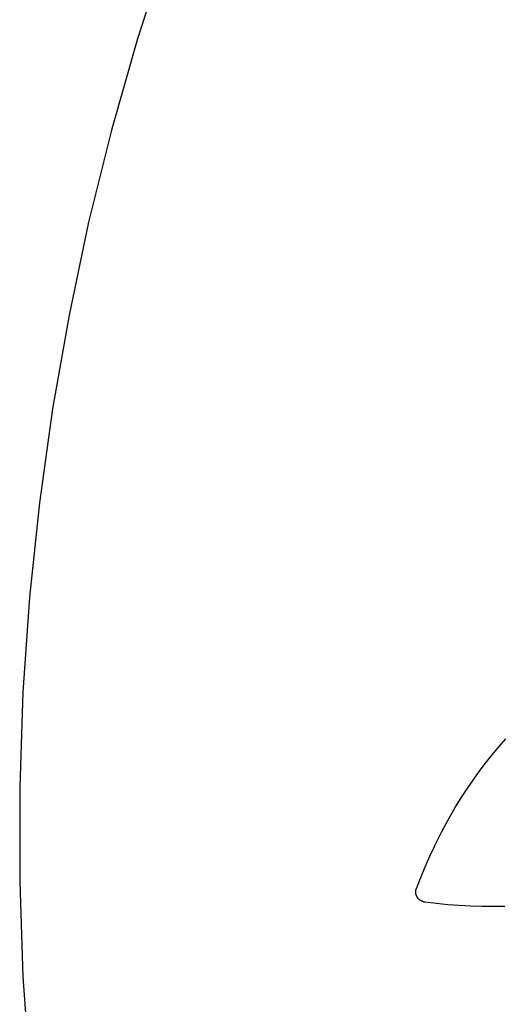
# Model space of a CAD drawing. Units: millimetres. Extents: x -3999 to 4000, y 6249 to 14248.
# Drawn here: x -3999 to -3297, y 10000 to 11439 of the extents above; entities that cross this region are included whole.
import ezdxf

# ---------------------------------------------------------------- set-up
doc = ezdxf.new("R2010")
doc.units = ezdxf.units.MM
doc.layers.add('DWG', color=7, linetype='Continuous', true_color=0x000000)

msp = doc.modelspace()

# ---------------------------------------------------------------- linework, layer by layer
at = {"layer": 'DWG', "color": 4, "true_color": 0x00ffff}
for p, q in [((-3784.5, 11543.9, 843.1), (-3827.1, 11411.7, 843.1)), ((-3827.1, 11411.7, 843.1), (-3865.2, 11278.2, 843.1)), ((-3865.2, 11278.2, 843.1), (-3898.6, 11143.5, 843.1)), ((-3898.6, 11143.5, 843.1), (-3927.3, 11007.6, 843.1)), ((-3927.3, 11007.6, 843.1), (-3951.3, 10870.8, 843.1)), ((-3951.3, 10870.8, 843.1), (-3970.5, 10733.3, 843.1)), ((-3970.5, 10733.3, 843.1), (-3984.9, 10595.2, 843.1)), ((-3984.9, 10595.2, 843.1), (-3994.6, 10456.7, 843.1)), ((-3994.6, 10456.7, 843.1), (-3999.4, 10318, 843.1)), ((-3999.4, 10318, 843.1), (-3999.4, 10179.1, 843.1)), ((-3999.4, 10179.1, 843.1), (-3994.6, 10040.3, 843.1)), ((-3994.6, 10040.3, 843.1), (-3984.9, 9901.8, 843.1))]:
    msp.add_line(p, q, dxfattribs=at)
at = {"layer": 'DWG', "color": 1, "lineweight": -3, "true_color": 0xff0000}
for p, q in [((-3308.7, 10364.8, 843.1), (-3298.8, 10376.7, 843.1)), ((-3298.8, 10376.7, 843.1), (-3288.6, 10388.4, 843.1)), ((-3318.3, 10352.7, 843.1), (-3308.7, 10364.8, 843.1)), ((-3327.7, 10340.4, 843.1), (-3318.3, 10352.7, 843.1)), ((-3336.7, 10327.8, 843.1), (-3327.7, 10340.4, 843.1)), ((-3345.5, 10315.1, 843.1), (-3336.7, 10327.8, 843.1)), ((-3353.9, 10302.1, 843.1), (-3345.5, 10315.1, 843.1)), ((-3362.1, 10289, 843.1), (-3353.9, 10302.1, 843.1)), ((-3376.2, 10264.5, 843.1), (-3369.3, 10276.8, 843.1)), ((-3369.3, 10276.8, 843.1), (-3362.1, 10289, 843.1)), ((-3382.9, 10252, 843.1), (-3376.2, 10264.5, 843.1)), ((-3389.2, 10239.3, 843.1), (-3382.9, 10252, 843.1)), ((-3393.1, 10231.5, 843.1), (-3389.2, 10239.3, 843.1)), ((-3389.2, 10239.3, 843.1), (-3389.2, 10239.3, 843.1)), ((-3393.1, 10231.5, 843.1), (-3400.3, 10216.2, 843.1)), ((-3400.3, 10216.2, 843.1), (-3407.2, 10200.6, 843.1)), ((-3407.2, 10200.6, 843.1), (-3413.6, 10184.9, 843.1)), ((-3413.6, 10184.9, 843.1), (-3419.6, 10169.1, 843.1)), ((-3420.5, 10165, 843.1), (-3420.4, 10165.4, 843.1)), ((-3420.5, 10164.6, 843.1), (-3420.5, 10165, 843.1)), ((-3420.5, 10164.2, 843.1), (-3420.5, 10164.6, 843.1)), ((-3420.5, 10163.7, 843.1), (-3420.5, 10164.2, 843.1)), ((-3420.4, 10163.3, 843.1), (-3420.5, 10163.7, 843.1)), ((-3420.4, 10166.2, 843.1), (-3420.3, 10166.6, 843.1)), ((-3420.4, 10165.8, 843.1), (-3420.4, 10166.2, 843.1)), ((-3420.4, 10165.4, 843.1), (-3420.4, 10165.8, 843.1)), ((-3420.4, 10162.9, 843.1), (-3420.4, 10163.3, 843.1)), ((-3420.3, 10162.5, 843.1), (-3420.4, 10162.9, 843.1)), ((-3420.3, 10166.6, 843.1), (-3420.2, 10167, 843.1)), ((-3420.3, 10162.1, 843.1), (-3420.3, 10162.5, 843.1)), ((-3420.2, 10161.7, 843.1), (-3420.3, 10162.1, 843.1)), ((-3420.2, 10167, 843.1), (-3420.1, 10167.4, 843.1)), ((-3420.1, 10161.3, 843.1), (-3420.2, 10161.7, 843.1)), ((-3420.1, 10167.4, 843.1), (-3420, 10167.8, 843.1)), ((-3420, 10160.9, 843.1), (-3420.1, 10161.3, 843.1)), ((-3420, 10167.8, 843.1), (-3419.9, 10168.2, 843.1)), ((-3419.9, 10160.5, 843.1), (-3420, 10160.9, 843.1)), ((-3419.9, 10168.2, 843.1), (-3419.8, 10168.6, 843.1)), ((-3419.8, 10168.6, 843.1), (-3419.7, 10169, 843.1)), ((-3419.6, 10169.1, 843.1), (-3419.7, 10169, 843.1)), ((-3419.8, 10160.1, 843.1), (-3419.9, 10160.5, 843.1)), ((-3419.7, 10159.7, 843.1), (-3419.8, 10160.1, 843.1)), ((-3419.5, 10159.3, 843.1), (-3419.7, 10159.7, 843.1)), ((-3419.4, 10158.9, 843.1), (-3419.5, 10159.3, 843.1)), ((-3419.2, 10158.6, 843.1), (-3419.4, 10158.9, 843.1)), ((-3419, 10158.2, 843.1), (-3419.2, 10158.6, 843.1)), ((-3418.8, 10157.8, 843.1), (-3419, 10158.2, 843.1)), ((-3418.6, 10157.4, 843.1), (-3418.8, 10157.8, 843.1)), ((-3418.4, 10157.1, 843.1), (-3418.6, 10157.4, 843.1)), ((-3418.2, 10156.7, 843.1), (-3418.4, 10157.1, 843.1)), ((-3418, 10156.4, 843.1), (-3418.2, 10156.7, 843.1)), ((-3417.7, 10156, 843.1), (-3418, 10156.4, 843.1)), ((-3417.5, 10155.7, 843.1), (-3417.7, 10156, 843.1)), ((-3417.2, 10155.4, 843.1), (-3417.5, 10155.7, 843.1)), ((-3417, 10155, 843.1), (-3417.2, 10155.4, 843.1)), ((-3416.7, 10154.7, 843.1), (-3417, 10155, 843.1)), ((-3416.4, 10154.4, 843.1), (-3416.7, 10154.7, 843.1)), ((-3416.1, 10154.1, 843.1), (-3416.4, 10154.4, 843.1)), ((-3415.8, 10153.8, 843.1), (-3416.1, 10154.1, 843.1)), ((-3415.5, 10153.5, 843.1), (-3415.8, 10153.8, 843.1)), ((-3415.2, 10153.3, 843.1), (-3415.5, 10153.5, 843.1)), ((-3414.9, 10153, 843.1), (-3415.2, 10153.3, 843.1)), ((-3414.6, 10152.7, 843.1), (-3414.9, 10153, 843.1)), ((-3414.2, 10152.5, 843.1), (-3414.6, 10152.7, 843.1)), ((-3413.9, 10152.2, 843.1), (-3414.2, 10152.5, 843.1)), ((-3413.5, 10152, 843.1), (-3413.9, 10152.2, 843.1)), ((-3413.2, 10151.8, 843.1), (-3413.5, 10152, 843.1)), ((-3412.8, 10151.6, 843.1), (-3413.2, 10151.8, 843.1)), ((-3412.5, 10151.4, 843.1), (-3412.8, 10151.6, 843.1)), ((-3412.1, 10151.2, 843.1), (-3412.5, 10151.4, 843.1)), ((-3411.7, 10151, 843.1), (-3412.1, 10151.2, 843.1)), ((-3411.3, 10150.8, 843.1), (-3411.7, 10151, 843.1)), ((-3410.9, 10150.6, 843.1), (-3411.3, 10150.8, 843.1)), ((-3410.6, 10150.5, 843.1), (-3410.9, 10150.6, 843.1)), ((-3410.2, 10150.3, 843.1), (-3410.6, 10150.5, 843.1)), ((-3409.8, 10150.2, 843.1), (-3410.2, 10150.3, 843.1)), ((-3409.4, 10150.1, 843.1), (-3409.8, 10150.2, 843.1)), ((-3409, 10150, 843.1), (-3409.4, 10150.1, 843.1)), ((-3408.6, 10149.9, 843.1), (-3409, 10150, 843.1)), ((-3408.2, 10149.8, 843.1), (-3408.6, 10149.9, 843.1)), ((-3407.7, 10149.7, 843.1), (-3408.2, 10149.8, 843.1)), ((-3407.3, 10149.6, 843.1), (-3407.7, 10149.7, 843.1)), ((-3406.9, 10149.6, 843.1), (-3407.3, 10149.6, 843.1)), ((-3390.3, 10147.6, 843.1), (-3406.9, 10149.6, 843.1)), ((-3373.6, 10145.9, 843.1), (-3390.3, 10147.6, 843.1)), ((-3356.9, 10144.7, 843.1), (-3373.6, 10145.9, 843.1)), ((-3340.2, 10143.7, 843.1), (-3356.9, 10144.7, 843.1)), ((-3323.6, 10143.2, 843.1), (-3340.2, 10143.7, 843.1)), ((-3306.9, 10143, 843.1), (-3323.6, 10143.2, 843.1)), ((-3290.3, 10143.1, 843.1), (-3306.9, 10143, 843.1))]:
    msp.add_line(p, q, dxfattribs=at)

doc.saveas('drawing.dxf')
